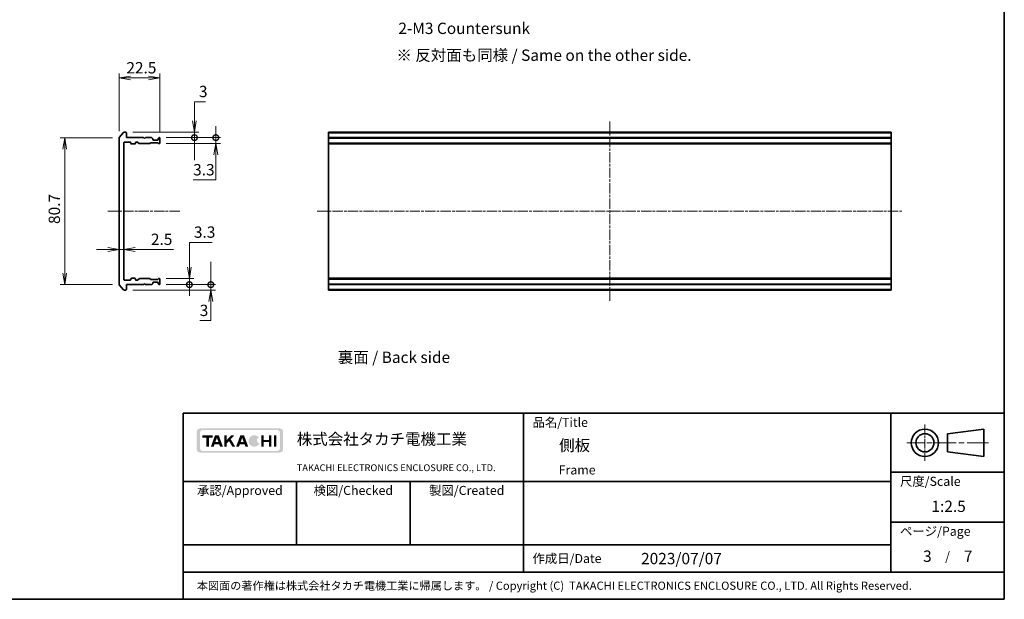
# Model space of a CAD drawing. Units: millimetres. Extents: x 0 to 10812, y 0 to 1826.
# Drawn here: x 4951 to 5494, y 0 to 319 of the extents above; entities that cross this region are included whole.
import ezdxf
from ezdxf.enums import TextEntityAlignment as Align

# ---------------------------------------------------------------- set-up
doc = ezdxf.new("R2010")
doc.units = ezdxf.units.MM
doc.linetypes.add('CHAIN', pattern=[0.3543, 0.2362, -0.0295, 0.0591, -0.0295])
for name, color, linetype, lineweight in [('Border (ISO)', 7, 'Continuous', 35), ('Dimension (ISO)', 7, 'Continuous', 18), ('Dimension (ISO) @ 1', 7, 'Continuous', 18), ('Symbol (ISO)', 7, 'Continuous', 18), ('Title (ISO)', 7, 'Continuous', 35), ('Visible (ISO)', 7, 'Continuous', 35), ('Visible Narrow (ISO)', 7, 'Continuous', 25)]:
    doc.layers.add(name, color=color, linetype=linetype, lineweight=lineweight)
doc.layers.add('Centerline (ISO)', color=7, linetype='Continuous', lineweight=18, true_color=0x80ffff)
doc.layers.add('Hatch (ISO)', color=1, linetype='Continuous', lineweight=18, true_color=0xff0000)
doc.styles.add('Note Text (TK)', font='MS PGothic.ttf')
doc.styles.add('文字スタイル40', font='MS PGothic.ttf')
doc.styles.add('文字スタイル67', font='arial.ttf')
doc.dimstyles.new('Default - Method 1b (TK)', dxfattribs={"dimscale": 5, "dimtxt": 2.5, "dimasz": 2.5, "dimexe": 1, "dimexo": 1.5, "dimgap": 1, "dimtad": 1, "dimtoh": 1, "dimrnd": 1e-08, "dimdsep": 46, "dimtxsty": 'Note Text (TK)', "dimblk": 'OPEN', "dimcen": 0.09, "dimdle": 5, "dimclrd": 100, "dimclre": 100, "dimclrt": 7, "dimadec": 1, "dimazin": 1, "dimtfac": 1, "dimtmove": 0, "dimatfit": 3, "dimldrblk": 'OPEN', "dimfxl": 0, "dimtolj": 1, "dimlwd": -1, "dimlwe": -1, "dimarcsym": 0})

# ---------------------------------------------------------------- blocks, each defined once
blk = doc.blocks.new('図面枠 tk図枠')
at = {"layer": 'Border (ISO)'}
for p in [(405.5, 289), (14.5, 8)]:
    blk.add_line(p, (405.5, 8), dxfattribs=at)
blk = doc.blocks.new('表題欄 コピー版 tk表題欄')
at = {"layer": 'Hatch (ISO)'}
h = blk.add_hatch(color=256, dxfattribs=at)
edge = h.paths.add_edge_path(flags=0)
edge.add_arc((95.44, 237.35), 0.596, 270, 360)
edge.add_line((96.04, 237.35), (96.04, 240.76))
edge.add_arc((95.44, 240.76), 0.596, 0, 90)
edge.add_line((95.44, 241.35), (79.01, 241.35))
edge.add_arc((79.01, 240.76), 0.596, 90, 180)
edge.add_line((78.41, 240.76), (78.41, 237.35))
edge.add_arc((79.01, 237.35), 0.596, 180, 270)
edge.add_line((79.01, 236.75), (95.44, 236.75))
edge = h.paths.add_edge_path()
edge.add_line((77.71, 241), (77.71, 237.1))
edge.add_arc((78.41, 237.1), 0.702, 180, 270)
edge.add_line((78.41, 236.4), (96.04, 236.4))
edge.add_arc((96.04, 237.1), 0.702, 270, 360)
edge.add_line((96.74, 237.1), (96.74, 241))
edge.add_arc((96.04, 241), 0.702, 0, 90)
edge.add_line((96.04, 241.71), (78.41, 241.71))
edge.add_arc((78.41, 241), 0.702, 90, 180)
for points in [[(78.94, 240.2), (78.94, 239.71), (79.79, 239.71), (79.79, 237.71), (80.38, 237.71), (80.38, 239.71), (81.23, 239.71), (81.23, 240.2)], [(85.55, 237.71), (84.81, 238.94), (84.29, 238.37), (84.29, 237.71), (83.77, 237.71), (83.77, 240.2), (84.29, 240.2), (84.29, 239.15), (85.26, 240.2), (85.98, 240.2), (85.19, 239.35), (86.17, 237.71)], [(91.96, 240.2), (91.96, 237.71), (92.48, 237.71), (92.48, 238.71), (93.64, 238.71), (93.64, 237.71), (94.16, 237.71), (94.16, 240.2), (93.64, 240.2), (93.64, 239.2), (92.48, 239.2), (92.48, 240.2)], [(94.71, 240.2), (94.71, 237.71), (95.23, 237.71), (95.23, 240.2)]]:
    blk.add_hatch(color=256, dxfattribs=at).paths.add_polyline_path(points)
h = blk.add_hatch(color=256, dxfattribs=at)
h.paths.add_polyline_path([(82.46, 238.76), (81.82, 238.76), (82.14, 239.63)], flags=0)
h.paths.add_polyline_path([(82.65, 238.24), (81.63, 238.24), (81.44, 237.71), (80.82, 237.71), (81.73, 240.2), (82.55, 240.2), (83.46, 237.71), (82.85, 237.71)])
h = blk.add_hatch(color=256, dxfattribs=at)
h.paths.add_polyline_path([(87.4, 238.76), (88.03, 238.76), (87.72, 239.63)], flags=0)
h.paths.add_polyline_path([(87.01, 237.71), (87.21, 238.24), (88.22, 238.24), (88.42, 237.71), (89.04, 237.71), (88.12, 240.2), (87.31, 240.2), (86.39, 237.71)])
h = blk.add_hatch(color=256, dxfattribs=at)
edge = h.paths.add_edge_path()
edge.add_arc((90.39, 238.95), 1.27, 38.5505, 336.582)
edge.add_line((91.56, 238.44), (91.04, 238.67))
edge.add_ellipse((90.39, 238.95), major_axis=(0, -0.8), ratio=0.867347, start_angle=124.651, end_angle=429.4109, ccw=False)
edge.add_line((90.96, 239.41), (91.39, 239.74))
at = {"layer": 'Title (ISO)'}
for p, q in [((74.71, 245.05), (255.71, 245.05)), ((74.71, 204.05), (74.71, 245.05)), ((149.71, 245.05), (149.71, 210.05)), ((230.71, 245.05), (230.71, 210.05)), ((255.71, 245.05), (255.71, 204.05)), ((243.21, 240.55), (251.21, 241.55)), ((251.21, 235.55), (251.21, 241.55)), ((243.21, 240.55), (243.21, 236.55)), ((243.21, 236.55), (251.21, 235.55)), ((230.71, 232.05), (255.71, 232.05)), ((74.71, 230.05), (230.71, 230.05)), ((99.71, 230.05), (99.71, 216.05)), ((124.71, 230.05), (124.71, 216.05)), ((230.71, 221.05), (255.71, 221.05)), ((74.71, 216.05), (230.71, 216.05)), ((255.71, 210.05), (74.71, 210.05)), ((74.71, 204.05), (255.71, 204.05))]:
    blk.add_line(p, q, dxfattribs=at)
at = {"layer": 'Title (ISO)', "color": 4, "linetype": 'CHAIN', "lineweight": 18, "ltscale": 8.88956, "true_color": 0x00ffff}
blk.add_line((238.21, 242.55), (238.21, 234.55), dxfattribs=at)
at = {"layer": 'Title (ISO)', "color": 4, "linetype": 'CHAIN', "lineweight": 18, "ltscale": 20.001633, "true_color": 0x00ffff}
blk.add_line((252.21, 238.55), (234.21, 238.55), dxfattribs=at)
at = {"layer": 'Title (ISO)'}
for radius in [3, 2]:
    blk.add_circle((238.21, 238.55), radius, dxfattribs=at)
at = {"layer": 'Title (ISO)', "color": 1, "true_color": 0xff0000, "char_height": 2, "line_spacing_factor": 1.5, "style": 'Note Text (TK)'}
for s, insert, attachment_point in [('\\fＭＳ Ｐゴシック|b0|i0;{\\H2.0000;品名/Title}', (151.71, 243.05), 4), ('\\fＭＳ Ｐゴシック|b0|i0;{\\H2.0000;尺度/Scale}', (232.71, 230.05), 4), ('\\fＭＳ Ｐゴシック|b0|i0;{\\H2.0000;承認/Approved}', (87.21, 228.05), 5), ('\\fＭＳ Ｐゴシック|b0|i0;{\\H2.0000;検図/Checked}', (112.21, 228.05), 5), ('\\fＭＳ Ｐゴシック|b0|i0;{\\H2.0000;製図/Created}', (137.21, 228.05), 5), ('\\fＭＳ Ｐゴシック|b0|i0;{\\H2.0000;ページ/Page}', (232.71, 219.05), 4), ('\\fＭＳ Ｐゴシック|b0|i0;{\\H2.0000;作成日/Date}', (151.71, 213.05), 4)]:
    blk.add_mtext(s, dxfattribs=dict(at, insert=insert, attachment_point=attachment_point))
at = {"layer": 'Title (ISO)', "color": 7, "line_spacing_factor": 1.5, "style": 'Note Text (TK)'}
for s, insert, char_height, attachment_point in [('株式会社タカチ電機工業', (99.74, 239.05), 2.5, 4), ('\\fArial|b0|i0;{\\H1.4986;TAKACHI ELECTRONICS ENCLOSURE CO., LTD.}', (99.74, 233.05), 1.4986, 4), ('\\fＭＳ Ｐゴシック|b0|i0;{\\H2.0000;/}', (243.21, 213.55), 2, 5), ('\\fMS PGothic|b0|i0;{\\H1.8000;本図面の著作権は株式会社タカチ電機工業に帰属します。 / Copyright (C)\xa0 TAKACHI ELECTRONICS ENCLOSURE CO., LTD. All Rights Reserved.}', (77.71, 207.05), 1.8, 4)]:
    blk.add_mtext(s, dxfattribs=dict(at, insert=insert, char_height=char_height, attachment_point=attachment_point))
at = {"layer": 'Title (ISO)', "color": 7}
for tag, p, height, style in [('<品名>_001', (151.52, 236.65), 2.5, 'Note Text (TK)'), ('<Title>_001', (151.71, 231.56), 2, '文字スタイル67'), ('<型番>_001', (151.66, 219.99), 3, '文字スタイル40'), ('<ページ_No.>_001', (237.95, 212.3), 2.5, 'Note Text (TK)'), ('<総ページ数>_001', (246.79, 212.3), 2.5, 'Note Text (TK)'), ('作成日_001', (175.87, 211.78), 2.5, 'Note Text (TK)')]:
    blk.add_attdef(tag, p, '', height=height, dxfattribs=dict(at, style=style))
at = {"layer": 'Title (ISO)', "color": 7, "style": 'Note Text (TK)'}
for tag, p in [('<尺度>', (243.21, 224.55)), ('<部品サイズ>', (112.21, 213.05))]:
    blk.add_attdef(tag, text='', height=2.5, dxfattribs=at).set_placement(p, align=Align.MIDDLE_CENTER)
blk = doc.blocks.new('_Open')
at = {"color": 0, "linetype": 'ByBlock', "lineweight": -2}
for p, q in [((-1, 0.167), (0, 0)), ((-1, -0.167), (0, 0)), ((0, 0), (-1, 0))]:
    blk.add_line(p, q, dxfattribs=at)
blk = doc.blocks.new('*D75')
at = {"layer": 'Defpoints', "color": 0, "transparency": 16777216}
for p in [(5006.22, 254.28), (4976.22, 173.5), (5006.22, 173.5)]:
    blk.add_point(p, dxfattribs=at)
at = {"layer": 'Dimension (ISO)', "color": 100, "transparency": 16777216}
for p, q in [((5002.47, 254.28), (4973.72, 254.28)), ((4976.22, 248.03), (4976.22, 179.75)), ((5002.47, 173.5), (4973.72, 173.5))]:
    blk.add_line(p, q, dxfattribs=at)
at = {"layer": 'Dimension (ISO)', "color": 100, "transparency": 16777216, "xscale": 6.25, "yscale": 6.25, "zscale": 6.25}
for p, rotation in [((4976.22, 254.28), 90), ((4976.22, 173.5), 270)]:
    blk.add_blockref('_Open', p, dxfattribs=dict(at, rotation=rotation))
at = {"layer": 'Dimension (ISO)', "color": 7, "transparency": 16777216, "insert": (4970.5, 204.92), "char_height": 6.25, "attachment_point": 4, "rotation": 90, "style": 'Note Text (TK)'}
blk.add_mtext('\\A1; \\fSegoe UI|b0|i0;{\\H6.2250;8}\\fＭＳ Ｐゴシック|b0|i0;0.7', dxfattribs=at)
blk = doc.blocks.new('*D76')
at = {"layer": 'Defpoints', "color": 0, "transparency": 16777216}
for p in [(5028.72, 287.28), (5006.22, 254.28), (5028.72, 254.09)]:
    blk.add_point(p, dxfattribs=at)
at = {"layer": 'Dimension (ISO)', "color": 100, "transparency": 16777216}
for p, q in [((5006.22, 258.03), (5006.22, 289.78)), ((5028.72, 257.84), (5028.72, 289.78)), ((5012.47, 287.28), (5022.47, 287.28))]:
    blk.add_line(p, q, dxfattribs=at)
at = {"layer": 'Dimension (ISO)', "color": 100, "transparency": 16777216, "xscale": 6.25, "yscale": 6.25, "zscale": 6.25, "rotation": 180}
blk.add_blockref('_Open', (5006.22, 287.28), dxfattribs=at)
at = {"layer": 'Dimension (ISO)', "color": 100, "transparency": 16777216, "xscale": 6.25, "yscale": 6.25, "zscale": 6.25}
blk.add_blockref('_Open', (5028.72, 287.28), dxfattribs=at)
at = {"layer": 'Dimension (ISO)', "color": 7, "transparency": 16777216, "insert": (5010.19, 292.9), "char_height": 6.25, "attachment_point": 4, "style": 'Note Text (TK)'}
blk.add_mtext('\\A1;22.5', dxfattribs=at)
blk = doc.blocks.new('*D77')
at = {"layer": 'Defpoints', "color": 0, "transparency": 16777216}
for p in [(5006.22, 191.2), (5008.72, 192.75), (5008.72, 190.57)]:
    blk.add_point(p, dxfattribs=at)
at = {"layer": 'Dimension (ISO)', "color": 100, "transparency": 16777216}
for p, q in [((4999.97, 192.75), (4993.72, 192.75)), ((5006.22, 192.75), (5008.72, 192.75)), ((5014.97, 192.75), (5036.23, 192.75))]:
    blk.add_line(p, q, dxfattribs=at)
at = {"layer": 'Dimension (ISO)', "color": 100, "transparency": 16777216, "xscale": 6.25, "yscale": 6.25, "zscale": 6.25}
blk.add_blockref('_Open', (5006.22, 192.75), dxfattribs=at)
at = {"layer": 'Dimension (ISO)', "color": 100, "transparency": 16777216, "xscale": 6.25, "yscale": 6.25, "zscale": 6.25, "rotation": 180}
blk.add_blockref('_Open', (5008.72, 192.75), dxfattribs=at)
at = {"layer": 'Dimension (ISO)', "color": 7, "transparency": 16777216, "insert": (5023.72, 198.37), "char_height": 6.25, "attachment_point": 4, "style": 'Note Text (TK)'}
blk.add_mtext('\\A1;2.5', dxfattribs=at)
blk = doc.blocks.new('_DotSmall')
at = {"color": 0, "linetype": 'ByBlock', "const_width": 0.5}
blk.add_lwpolyline([(-0.0625, 0, 1), (0.0625, 0, 1)], format="xyb", close=True, dxfattribs=at)
blk = doc.blocks.new('*D78')
at = {"layer": 'Defpoints', "color": 0, "transparency": 16777216}
for p in [(5009.92, 257.39), (5028.42, 254.39), (5047.68, 254.39)]:
    blk.add_point(p, dxfattribs=at)
at = {"layer": 'Dimension (ISO)', "color": 100, "transparency": 16777216}
for p, q in [((5047.68, 263.64), (5047.68, 274.2)), ((5047.68, 274.2), (5053.8, 274.2)), ((5013.67, 257.39), (5050.18, 257.39)), ((5047.68, 254.39), (5047.68, 257.39)), ((5032.17, 254.39), (5050.18, 254.39)), ((5047.68, 254.39), (5047.68, 241.89))]:
    blk.add_line(p, q, dxfattribs=at)
at = {"layer": 'Dimension (ISO)', "color": 100, "transparency": 16777216, "xscale": 6.25, "yscale": 6.25, "zscale": 6.25}
for name, p, rotation in [('_Open', (5047.68, 257.39), 270), ('_DotSmall', (5047.68, 254.39), 90)]:
    blk.add_blockref(name, p, dxfattribs=dict(at, rotation=rotation))
at = {"layer": 'Dimension (ISO)', "color": 7, "transparency": 16777216, "insert": (5050.18, 279.82), "char_height": 6.25, "attachment_point": 4, "style": 'Note Text (TK)'}
blk.add_mtext('\\A1;3', dxfattribs=at)
blk = doc.blocks.new('*D79')
at = {"layer": 'Defpoints', "color": 0, "transparency": 16777216}
for p in [(5028.42, 254.39), (5028.42, 251.09), (5059.49, 251.09)]:
    blk.add_point(p, dxfattribs=at)
at = {"layer": 'Dimension (ISO)', "color": 100, "transparency": 16777216}
for p, q in [((5059.49, 254.39), (5059.49, 260.64)), ((5032.17, 254.39), (5061.99, 254.39)), ((5032.17, 251.09), (5061.99, 251.09)), ((5059.49, 254.39), (5059.49, 251.09)), ((5059.49, 244.84), (5059.49, 231.08)), ((5059.49, 231.08), (5046.98, 231.08))]:
    blk.add_line(p, q, dxfattribs=at)
at = {"layer": 'Dimension (ISO)', "color": 100, "transparency": 16777216, "xscale": 6.25, "yscale": 6.25, "zscale": 6.25}
for name, p, rotation in [('_DotSmall', (5059.49, 254.39), 270), ('_Open', (5059.49, 251.09), 90)]:
    blk.add_blockref(name, p, dxfattribs=dict(at, rotation=rotation))
at = {"layer": 'Dimension (ISO)', "color": 7, "transparency": 16777216, "insert": (5046.98, 236.71), "char_height": 6.25, "attachment_point": 4, "style": 'Note Text (TK)'}
blk.add_mtext('\\A1;3.3', dxfattribs=at)
blk = doc.blocks.new('*D80')
at = {"layer": 'Defpoints', "color": 0, "transparency": 16777216}
for p in [(5009.92, 170.39), (5028.42, 173.39), (5056.73, 173.39)]:
    blk.add_point(p, dxfattribs=at)
at = {"layer": 'Dimension (ISO)', "color": 100, "transparency": 16777216}
for p, q in [((5056.73, 173.39), (5056.73, 185.89)), ((5013.67, 170.39), (5059.23, 170.39)), ((5032.17, 173.39), (5059.23, 173.39)), ((5056.73, 173.39), (5056.73, 170.39)), ((5056.73, 164.14), (5056.73, 153.58)), ((5056.73, 153.58), (5050.61, 153.58))]:
    blk.add_line(p, q, dxfattribs=at)
at = {"layer": 'Dimension (ISO)', "color": 100, "transparency": 16777216, "xscale": 6.25, "yscale": 6.25, "zscale": 6.25}
for name, p, rotation in [('_DotSmall', (5056.73, 173.39), 270), ('_Open', (5056.73, 170.39), 90)]:
    blk.add_blockref(name, p, dxfattribs=dict(at, rotation=rotation))
at = {"layer": 'Dimension (ISO)', "color": 7, "transparency": 16777216, "insert": (5050.61, 159.2), "char_height": 6.25, "attachment_point": 4, "style": 'Note Text (TK)'}
blk.add_mtext('\\A1;3', dxfattribs=at)
blk = doc.blocks.new('*D81')
at = {"layer": 'Defpoints', "color": 0, "transparency": 16777216}
for p in [(5028.42, 176.69), (5044.91, 176.69), (5028.42, 173.39)]:
    blk.add_point(p, dxfattribs=at)
at = {"layer": 'Dimension (ISO)', "color": 100, "transparency": 16777216}
for p, q in [((5044.91, 182.94), (5044.91, 196.69)), ((5044.91, 196.69), (5057.42, 196.69)), ((5032.17, 176.69), (5047.41, 176.69)), ((5044.91, 173.39), (5044.91, 176.69)), ((5032.17, 173.39), (5047.41, 173.39)), ((5044.91, 173.39), (5044.91, 167.14))]:
    blk.add_line(p, q, dxfattribs=at)
at = {"layer": 'Dimension (ISO)', "color": 100, "transparency": 16777216, "xscale": 6.25, "yscale": 6.25, "zscale": 6.25}
for name, p, rotation in [('_Open', (5044.91, 176.69), 270), ('_DotSmall', (5044.91, 173.39), 90)]:
    blk.add_blockref(name, p, dxfattribs=dict(at, rotation=rotation))
at = {"layer": 'Dimension (ISO)', "color": 7, "transparency": 16777216, "insert": (5047.41, 202.32), "char_height": 6.25, "attachment_point": 4, "style": 'Note Text (TK)'}
blk.add_mtext('\\A1;3.3', dxfattribs=at)

msp = doc.modelspace()

# ---------------------------------------------------------------- linework, layer by layer
at = {"layer": 'Centerline (ISO)', "linetype": 'CHAIN', "ltscale": 23.990969}
for p, q in [((5276.5719, 263.3375), (5276.5719, 164.4375)), ((4999.9669, 213.8875), (5040.1466, 213.8875)), ((5115.3219, 213.8875), (5437.8219, 213.8875))]:
    msp.add_line(p, q, dxfattribs=at)
at = {"layer": 'Visible (ISO)'}
for p, q in [((5006.2864, 254.4709), (5008.6269, 257.2796)), ((5009.9169, 257.3875), (5008.8574, 257.3875)), ((5010.2169, 254.3875), (5010.2169, 257.0875)), ((5121.5719, 257.0875), (5121.5719, 257.3875)), ((5431.5719, 257.3875), (5121.5719, 257.3875)), ((5121.5719, 254.3875), (5121.5719, 257.0875)), ((5431.5719, 257.3875), (5431.5719, 257.0875)), ((5431.5719, 257.0875), (5431.5719, 254.3875)), ((5006.2169, 254.2789), (5006.2169, 173.4961)), ((5008.7169, 176.1875), (5008.7169, 251.5875)), ((5009.0169, 251.8875), (5012.4169, 251.8875)), ((5019.7169, 254.3875), (5010.2169, 254.3875)), ((5012.7169, 251.5875), (5012.7169, 251.1875)), ((5013.0169, 250.8875), (5014.9169, 250.8875)), ((5015.2169, 251.1875), (5015.2169, 251.5875)), ((5015.5169, 251.8875), (5016.3426, 251.8875)), ((5017.179, 251.1754), (5016.5547, 251.7996)), ((5017.3911, 251.0875), (5023.0426, 251.0875)), ((5020.2169, 253.8875), (5019.7169, 254.3875)), ((5020.7169, 254.3875), (5020.2169, 253.8875)), ((5024.0926, 254.3875), (5020.7169, 254.3875)), ((5023.579, 251.4996), (5023.2547, 251.1754)), ((5023.7911, 251.5875), (5027.2926, 251.5875)), ((5024.3047, 254.2996), (5024.629, 253.9754)), ((5024.7169, 253.3875), (5024.7169, 253.7632)), ((5027.4169, 253.0875), (5025.0169, 253.0875)), ((5027.829, 251.1754), (5027.5047, 251.4996)), ((5027.7169, 253.7632), (5027.7169, 253.3875)), ((5027.8047, 253.9754), (5028.129, 254.2996)), ((5028.0411, 251.0875), (5028.4169, 251.0875)), ((5028.4169, 254.3875), (5028.3411, 254.3875)), ((5028.7169, 251.3875), (5028.7169, 254.0875)), ((5121.5719, 254.0875), (5121.5719, 254.3875)), ((5431.5719, 254.3875), (5121.5719, 254.3875)), ((5121.5719, 251.3875), (5121.5719, 254.0875)), ((5121.5719, 251.0875), (5121.5719, 251.3875)), ((5121.5719, 250.8875), (5121.5719, 251.0875)), ((5121.5719, 251.0875), (5431.5719, 251.0875)), ((5121.5719, 250.8875), (5431.5719, 250.8875)), ((5121.5719, 176.8875), (5121.5719, 250.8875)), ((5431.5719, 254.3875), (5431.5719, 254.0875)), ((5431.5719, 254.0875), (5431.5719, 251.3875)), ((5431.5719, 251.3875), (5431.5719, 251.0875)), ((5431.5719, 251.0875), (5431.5719, 250.8875)), ((5431.5719, 250.8875), (5431.5719, 176.8875)), ((5012.4169, 175.8875), (5009.0169, 175.8875)), ((5012.7169, 176.5875), (5012.7169, 176.1875)), ((5014.9169, 176.8875), (5013.0169, 176.8875)), ((5015.2169, 176.1875), (5015.2169, 176.5875)), ((5016.3426, 175.8875), (5015.5169, 175.8875)), ((5016.5547, 175.9754), (5017.179, 176.5996)), ((5023.0426, 176.6875), (5017.3911, 176.6875)), ((5019.7169, 173.3875), (5020.2169, 173.8875)), ((5020.2169, 173.8875), (5020.7169, 173.3875)), ((5023.2547, 176.5996), (5023.579, 176.2754)), ((5027.2926, 176.1875), (5023.7911, 176.1875)), ((5024.629, 173.7996), (5024.3047, 173.4754)), ((5024.7169, 174.0118), (5024.7169, 174.3875)), ((5025.0169, 174.6875), (5027.4169, 174.6875)), ((5027.5047, 176.2754), (5027.829, 176.5996)), ((5027.7169, 174.3875), (5027.7169, 174.0118)), ((5028.129, 173.4754), (5027.8047, 173.7996)), ((5028.0411, 176.6875), (5028.4169, 176.6875)), ((5028.7169, 173.6875), (5028.7169, 176.3875)), ((5121.5719, 176.6875), (5121.5719, 176.8875)), ((5431.5719, 176.8875), (5121.5719, 176.8875)), ((5121.5719, 176.3875), (5121.5719, 176.6875)), ((5431.5719, 176.6875), (5121.5719, 176.6875)), ((5121.5719, 173.6875), (5121.5719, 176.3875)), ((5121.5719, 173.3875), (5121.5719, 173.6875)), ((5431.5719, 176.8875), (5431.5719, 176.6875)), ((5431.5719, 176.6875), (5431.5719, 176.3875)), ((5431.5719, 173.6875), (5431.5719, 176.3875)), ((5431.5719, 173.6875), (5431.5719, 173.3875)), ((5008.6269, 170.4954), (5006.2864, 173.3041)), ((5008.8574, 170.3875), (5009.9169, 170.3875)), ((5010.2169, 170.6875), (5010.2169, 173.3875)), ((5010.2169, 173.3875), (5019.7169, 173.3875)), ((5020.7169, 173.3875), (5024.0926, 173.3875)), ((5028.3411, 173.3875), (5028.4169, 173.3875)), ((5121.5719, 170.6875), (5121.5719, 173.3875)), ((5121.5719, 173.3875), (5431.5719, 173.3875)), ((5121.5719, 170.3875), (5121.5719, 170.6875)), ((5121.5719, 170.3875), (5431.5719, 170.3875)), ((5431.5719, 173.3875), (5431.5719, 170.6875)), ((5431.5719, 170.6875), (5431.5719, 170.3875))]:
    msp.add_line(p, q, dxfattribs=at)
for centre, start, end in [((5008.8574, 257.0875), 90, 140.194429), ((5009.9169, 257.0875), 0, 90), ((5006.5169, 254.2789), 140.194429, 180), ((5009.0169, 251.5875), 90, 180), ((5012.4169, 251.5875), 0, 90), ((5013.0169, 251.1875), 180, 270), ((5014.9169, 251.1875), 270, 0), ((5015.5169, 251.5875), 90, 180), ((5016.3426, 251.5875), 45, 90), ((5017.3911, 251.3875), 225, 270), ((5023.0426, 251.3875), 270, 315), ((5023.7911, 251.2875), 90, 135), ((5024.0926, 254.0875), 45, 90), ((5024.4169, 253.7632), 0, 45), ((5025.0169, 253.3875), 180, 270), ((5027.2926, 251.2875), 45, 90), ((5027.4169, 253.3875), 270, 0), ((5028.0169, 253.7632), 135, 180), ((5028.0411, 251.3875), 225, 270), ((5028.3411, 254.0875), 90, 135), ((5028.4169, 254.0875), 0, 90), ((5028.4169, 251.3875), 270, 0), ((5009.0169, 176.1875), 180, 270), ((5012.4169, 176.1875), 270, 0), ((5013.0169, 176.5875), 90, 180), ((5014.9169, 176.5875), 0, 90), ((5015.5169, 176.1875), 180, 270), ((5016.3426, 176.1875), 270, 315), ((5017.3911, 176.3875), 90, 135), ((5023.0426, 176.3875), 45, 90), ((5023.7911, 176.4875), 225, 270), ((5024.4169, 174.0118), 315, 0), ((5025.0169, 174.3875), 90, 180), ((5027.2926, 176.4875), 270, 315), ((5027.4169, 174.3875), 0, 90), ((5028.0169, 174.0118), 180, 225), ((5028.0411, 176.3875), 90, 135), ((5028.4169, 176.3875), 0, 90), ((5028.4169, 173.6875), 270, 0), ((5006.5169, 173.4961), 180, 219.805571), ((5008.8574, 170.6875), 219.805571, 270), ((5009.9169, 170.6875), 270, 0), ((5024.0926, 173.6875), 270, 315), ((5028.3411, 173.6875), 225, 270)]:
    msp.add_arc(centre, 0.3, start, end, dxfattribs=at)
at = {"layer": 'Visible Narrow (ISO)'}
for p, q in [((5121.5719, 257.0875), (5431.5719, 257.0875)), ((5121.5719, 254.0875), (5431.5719, 254.0875)), ((5431.5719, 251.3875), (5121.5719, 251.3875)), ((5121.5719, 176.3875), (5431.5719, 176.3875)), ((5431.5719, 173.6875), (5121.5719, 173.6875)), ((5431.5719, 170.6875), (5121.5719, 170.6875))]:
    msp.add_line(p, q, dxfattribs=at)

# ---------------------------------------------------------------- block references
at = {"xscale": 2.5, "yscale": 2.5, "zscale": 2.5}
msp.add_blockref('図面枠 tk図枠', (4480.25, -20), dxfattribs=at)
ref = msp.add_blockref('表題欄 コピー版 tk表題欄', (4854.7279, -510.1318), dxfattribs=dict(xscale=2.5, yscale=2.5, zscale=2.5))
ref.add_attrib('<品名>_001', '側板', (5248.6804, 81.733), dxfattribs={"layer": 'Title (ISO)', "color": 7, "height": 6.25, "style": 'Note Text (TK)'})
ref.add_attrib('<尺度>_001', '1:2.5', (5453.8366, 48.125), dxfattribs={"layer": 'Title (ISO)', "color": 7, "height": 6.25, "style": 'Note Text (TK)'})
ref.add_attrib('作成日_001', '2023/07/07', (5293.826, 19.3217), dxfattribs={"layer": 'Title (ISO)', "color": 7, "height": 6.25, "style": 'Note Text (TK)'})
ref.add_attrib('<Title>_001', 'Frame', (5248.427, 68.7909), dxfattribs={"layer": 'Title (ISO)', "color": 7, "height": 5, "style": '文字スタイル67'})
ref.add_attrib('<ページ_No.>_001', '3', (5449.2273, 20.625), dxfattribs={"layer": 'Title (ISO)', "color": 7, "height": 6.25, "style": 'Note Text (TK)'})
ref.add_attrib('<総ページ数>_001', '7', (5471.7095, 20.625), dxfattribs={"layer": 'Title (ISO)', "color": 7, "height": 6.25, "style": 'Note Text (TK)'})

# ---------------------------------------------------------------- texts
at = {"layer": 'Symbol (ISO)', "color": 7, "char_height": 6.25, "attachment_point": 4, "line_spacing_factor": 1.5, "style": 'Note Text (TK)'}
for s, insert, width in [('\\fＭＳ Ｐゴシック|b0|i0;2-M3 Countersunk', (5160.0788, 314.6163), 73.355263), ('\\fＭＳ Ｐゴシック|b0|i0;※ 反対面も同様 / Same on the other side.', (5158.9699, 299.8154), 170.175445)]:
    msp.add_mtext(s, dxfattribs=dict(at, insert=insert, width=width))
at = {"layer": 'Symbol (ISO)', "color": 7, "insert": (5126.693, 133.3606), "char_height": 6.25, "attachment_point": 4, "line_spacing_factor": 1.5, "style": 'Note Text (TK)'}
msp.add_mtext('\\fＭＳ Ｐゴシック|b0|i0;裏面 / Back side', dxfattribs=at)

# ---------------------------------------------------------------- dimensions: what is measured, and where the dimension line sits
at = {"layer": 'Dimension (ISO) @ 1', "color": 100, "true_color": 0x00ff3f}
for base, p1, p2, angle, override, picture, middle in [((5028.7169, 287.2796), (5006.2169, 254.2789), (5028.7169, 254.0875), 180, {"dimscale": 1, "dimtxt": 6.25, "dimasz": 6.25, "dimexe": 2.5, "dimexo": 3.75, "dimgap": 2.5, "dimdec": 2, "dimcen": 0.225, "dimtol": 0, "dimlim": 0, "dimtp": 0, "dimtm": 0, "dimtdec": 2, "dimtix": 0, "dimtofl": 0, "dimtmove": 0, "dimatfit": 1}, '*D76', (5017.4669, 287.2796)), ((5047.676, 254.3875), (5009.9169, 257.3875), (5028.4169, 254.3875), 90, {"dimscale": 1, "dimtxt": 6.25, "dimasz": 6.25, "dimexe": 2.5, "dimexo": 3.75, "dimgap": 2.5, "dimdec": 2, "dimblk1": 'Open', "dimblk2": 'DotSmall', "dimsah": 1, "dimcen": 0.225, "dimdle": 0, "dimtol": 0, "dimlim": 0, "dimtp": 0, "dimtm": 0, "dimtdec": 2, "dimtix": 0, "dimtofl": 1, "dimtmove": 0, "dimatfit": 1}, '*D78', (5051.987, 274.1986)), ((5059.4941, 251.0875), (5028.4169, 254.3875), (5028.4169, 251.0875), 90, {"dimscale": 1, "dimtxt": 6.25, "dimasz": 6.25, "dimexe": 2.5, "dimexo": 3.75, "dimgap": 2.5, "dimdec": 2, "dimblk1": 'DotSmall', "dimblk2": 'Open', "dimsah": 1, "dimcen": 0.225, "dimdle": 0, "dimtol": 0, "dimlim": 0, "dimtp": 0, "dimtm": 0, "dimtdec": 2, "dimtix": 0, "dimtofl": 1, "dimtmove": 0, "dimatfit": 1}, '*D79', (5051.987, 231.0804)), ((5044.9097, 176.6875), (5028.4169, 173.3875), (5028.4169, 176.6875), 90, {"dimscale": 1, "dimtxt": 6.25, "dimasz": 6.25, "dimexe": 2.5, "dimexo": 3.75, "dimgap": 2.5, "dimdec": 2, "dimblk1": 'DotSmall', "dimblk2": 'Open', "dimsah": 1, "dimcen": 0.225, "dimdle": 0, "dimtol": 0, "dimlim": 0, "dimtp": 0, "dimtm": 0, "dimtdec": 2, "dimtix": 0, "dimtofl": 1, "dimtmove": 0, "dimatfit": 1}, '*D81', (5052.4169, 196.6946)), ((5008.7169, 192.7478), (5006.2169, 191.1971), (5008.7169, 190.5743), 180, {"dimscale": 1, "dimtxt": 6.25, "dimasz": 6.25, "dimexe": 2.5, "dimexo": 3.75, "dimgap": 2.5, "dimdec": 2, "dimcen": 0.225, "dimse1": 1, "dimse2": 1, "dimtol": 0, "dimlim": 0, "dimtp": 0, "dimtm": 0, "dimtdec": 2, "dimtix": 0, "dimtofl": 1, "dimtmove": 0, "dimatfit": 1}, '*D77', (5028.724, 192.7478)), ((5056.7279, 173.3875), (5009.9169, 170.3875), (5028.4169, 173.3875), 90, {"dimscale": 1, "dimtxt": 6.25, "dimasz": 6.25, "dimexe": 2.5, "dimexo": 3.75, "dimgap": 2.5, "dimdec": 2, "dimblk1": 'Open', "dimblk2": 'DotSmall', "dimsah": 1, "dimcen": 0.225, "dimdle": 0, "dimtol": 0, "dimlim": 0, "dimtp": 0, "dimtm": 0, "dimtdec": 2, "dimtix": 0, "dimtofl": 1, "dimtmove": 0, "dimatfit": 1}, '*D80', (5052.4169, 153.5764))]:
    dim = msp.add_linear_dim(base=base, p1=p1, p2=p2, angle=angle, dimstyle='Default - Method 1b (TK)', override=override, dxfattribs=at)
    dim.commit()
    dim.dimension.update_dxf_attribs({"geometry": picture, "text_midpoint": middle, "dimtype": 128})
dim = msp.add_linear_dim(base=(4976.2169, 173.4961), p1=(5006.2169, 254.2789), p2=(5006.2169, 173.4961), angle=90, text=' \\fSegoe UI|b0|i0;{\\H6.2250;8}\\fＭＳ Ｐゴシック|b0|i0;0.7', dimstyle='Default - Method 1b (TK)', override={"dimscale": 1, "dimtxt": 6.25, "dimasz": 6.25, "dimexe": 2.5, "dimexo": 3.75, "dimgap": 2.5, "dimdec": 2, "dimcen": 0.225, "dimtol": 0, "dimlim": 0, "dimtp": 0, "dimtm": 0, "dimtdec": 2, "dimtix": 0, "dimtofl": 0, "dimtmove": 0, "dimatfit": 1}, dxfattribs=at)
dim.commit()
dim.dimension.update_dxf_attribs({"geometry": '*D75', "text_midpoint": (4976.2169, 213.8875), "dimtype": 128})

doc.saveas('drawing.dxf')
